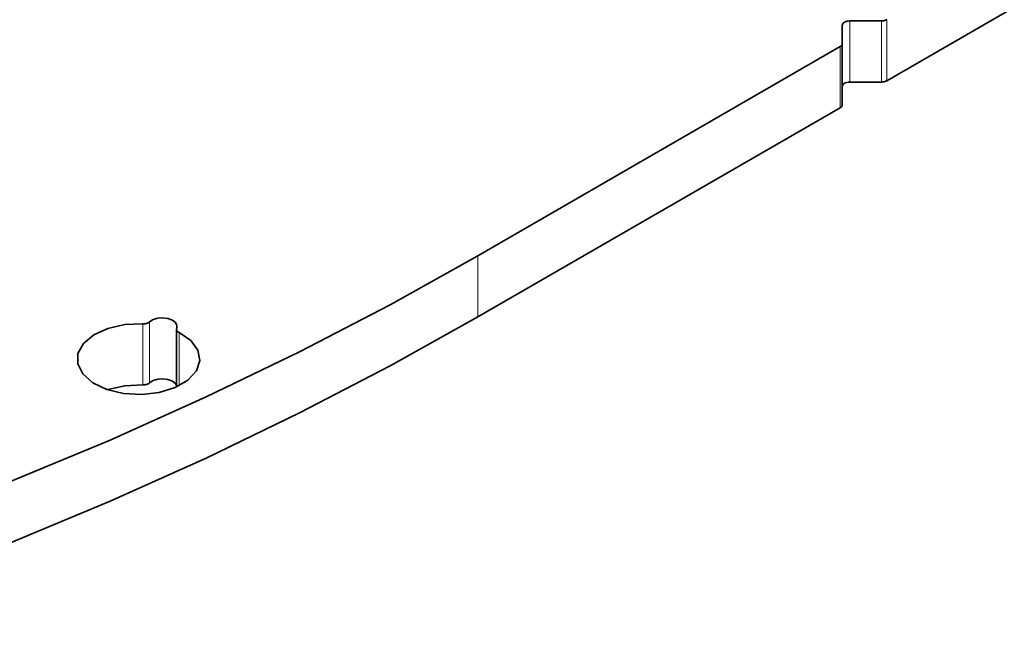
# Model space of a CAD drawing. Units: inches. Extents: x 42 to 565, y 40 to 724.
# Drawn here: x 152 to 170, y 546 to 558 of the extents above; entities that cross this region are included whole.
import ezdxf

# ---------------------------------------------------------------- set-up
doc = ezdxf.new("R2010")
doc.units = ezdxf.units.IN
doc.header["$MEASUREMENT"] = 0
doc.layers.add('Layer 1', color=7, linetype='Continuous')

msp = doc.modelspace()

# ---------------------------------------------------------------- linework, layer by layer
at = {"layer": 'Layer 1', "color": 7, "lineweight": 35, "true_color": 0xffffff}
for points in [[(168.264, 556.576), (175.133, 560.542)], [(167.421, 557.628), (167.424, 557.644), (167.432, 557.659), (167.445, 557.673), (167.463, 557.686), (167.484, 557.696), (167.508, 557.703), (167.535, 557.708), (167.562, 557.71)], [(167.562, 557.71), (168.163, 557.71)], [(168.163, 557.71), (168.178, 557.71), (168.191, 557.711), (168.204, 557.713), (168.217, 557.716), (168.23, 557.719), (168.243, 557.723), (168.254, 557.728), (168.264, 557.734)], [(167.421, 557.281), (167.421, 557.628)], [(160.51, 553.257), (167.38, 557.223)], [(167.38, 557.223), (167.389, 557.229), (167.396, 557.235), (167.404, 557.242), (167.41, 557.249), (167.415, 557.257), (167.417, 557.265), (167.419, 557.273), (167.421, 557.281)], [(167.421, 557.281), (167.421, 556.123)], [(168.264, 556.576), (168.254, 556.571), (168.243, 556.566), (168.23, 556.562), (168.217, 556.559), (168.204, 556.556), (168.191, 556.554), (168.178, 556.553), (168.163, 556.552)], [(167.562, 556.552), (167.535, 556.551), (167.508, 556.546), (167.484, 556.538), (167.463, 556.528), (167.445, 556.516), (167.432, 556.502), (167.424, 556.486), (167.421, 556.47)], [(167.562, 556.552), (168.163, 556.552)], [(160.51, 552.1), (167.38, 556.065)], [(167.421, 556.123), (167.419, 556.115), (167.417, 556.107), (167.415, 556.1), (167.41, 556.092), (167.404, 556.085), (167.396, 556.078), (167.389, 556.071), (167.38, 556.065)], [(145.773, 546.881), (147.779, 547.542), (149.743, 548.244), (151.663, 548.986), (153.535, 549.766), (155.359, 550.585), (157.13, 551.44), (158.848, 552.331), (160.51, 553.257)], [(145.773, 545.723), (147.779, 546.385), (149.743, 547.086), (151.663, 547.828), (153.535, 548.609), (155.359, 549.427), (157.13, 550.283), (158.848, 551.174), (160.51, 552.1)], [(154.157, 551.971), (153.814, 551.955), (153.495, 551.883), (153.227, 551.76), (153.032, 551.597), (152.928, 551.408), (152.924, 551.21), (153.021, 551.02), (153.21, 550.854), (153.473, 550.728), (153.79, 550.651), (154.132, 550.631), (154.467, 550.67), (154.771, 550.764), (155.012, 550.904), (155.173, 551.079), (155.236, 551.274), (155.201, 551.471), (155.066, 551.653), (154.844, 551.805)], [(154.285, 552.008), (154.273, 552), (154.26, 551.992), (154.245, 551.985), (154.23, 551.979), (154.213, 551.975), (154.193, 551.972), (154.176, 551.971), (154.157, 551.971)], [(154.801, 551.884), (154.805, 551.941), (154.777, 551.995), (154.717, 552.041), (154.633, 552.071), (154.538, 552.084), (154.439, 552.077), (154.352, 552.05), (154.285, 552.008)], [(154.844, 551.805), (154.831, 551.812), (154.82, 551.821), (154.811, 551.831), (154.803, 551.841), (154.799, 551.851), (154.797, 551.862), (154.798, 551.873), (154.801, 551.884)], [(154.797, 551.866), (154.797, 550.775)], [(154.157, 550.814), (153.814, 550.798), (153.495, 550.726), (153.488, 550.723)], [(154.285, 550.851), (154.273, 550.842), (154.26, 550.834), (154.245, 550.828), (154.23, 550.822), (154.213, 550.818), (154.193, 550.815), (154.176, 550.814), (154.157, 550.814)], [(154.797, 550.808), (154.777, 550.838), (154.717, 550.883), (154.633, 550.914), (154.538, 550.927), (154.439, 550.919), (154.352, 550.893), (154.285, 550.851)]]:
    msp.add_lwpolyline(points, dxfattribs=at)
at = {"layer": 'Layer 1', "color": 8, "lineweight": 18, "true_color": 0x808080}
for points in [[(167.563, 557.709), (167.563, 556.552)], [(168.164, 556.552), (168.164, 557.709)], [(168.264, 557.733), (168.264, 556.576)], [(167.379, 556.065), (167.379, 557.222)], [(160.51, 553.257), (160.51, 552.1)], [(154.157, 550.813), (154.157, 551.971)], [(154.285, 550.851), (154.285, 552.008)], [(154.845, 550.798), (154.845, 551.804)]]:
    msp.add_lwpolyline(points, dxfattribs=at)

doc.saveas('drawing.dxf')
